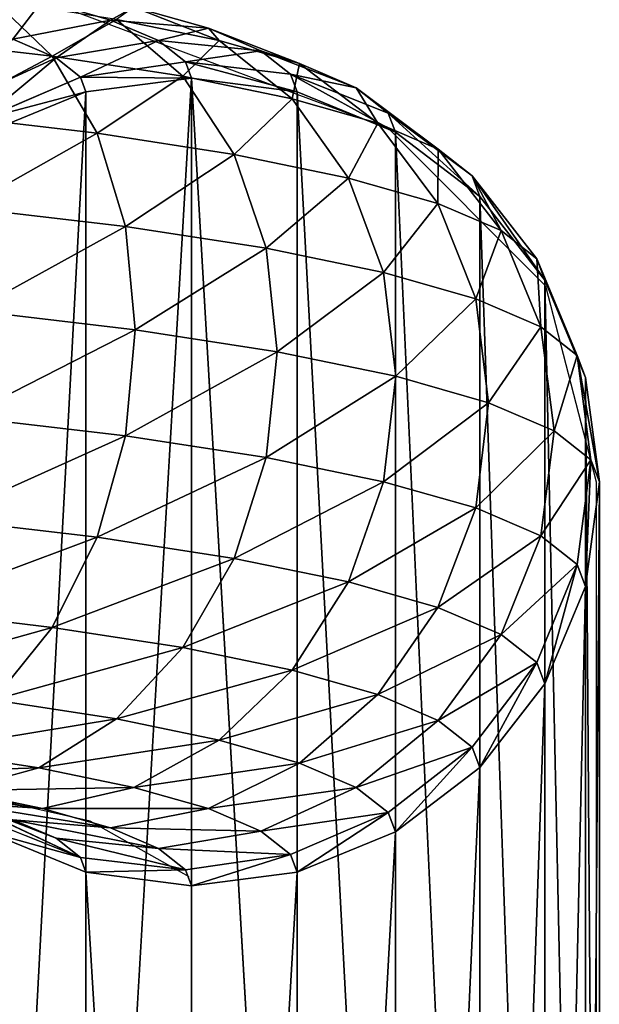
# Model space of a CAD drawing. Units: metres. Extents: x -0.247 to 0.275, y -0.245 to 0.304.
# Drawn here: x 0.259 to 0.275, y -0.175 to -0.148 of the extents above; entities that cross this region are included whole.
import ezdxf

# ---------------------------------------------------------------- set-up
doc = ezdxf.new("R2010")
doc.units = ezdxf.units.M
doc.header["$MEASUREMENT"] = 0
for name, color, linetype in [('72_BKX_INSERT', 7, 'Continuous'), ('72_BKX_SET_D2_ANY', 2, 'Continuous'), ('72_BKX_SET_D3_SM_GESTELL', 7, 'Continuous')]:
    doc.layers.add(name, color=color, linetype=linetype)

# ---------------------------------------------------------------- blocks, each defined once
blk = doc.blocks.new('72_BKX_SET_D2_1240A')
at = {"layer": '72_BKX_SET_D2_ANY'}
for points in [[(0.221802, -0.145526), (0.233534, -0.14616), (0.24569, -0.147533), (0.255308, -0.151126), (0.259545, -0.155376), (0.260919, -0.160659), (0.260919, -0.208867), (0.259338, -0.215206), (0.254899, -0.219327), (0.249614, -0.220595), (0.243695, -0.218904), (0.239573, -0.21415), (0.235556, -0.208338), (0.224782, -0.188025)], [(0.249936, -0.171315), (0.247261, -0.169814), (0.243215, -0.168901), (0.238124, -0.168314), (0.231011, -0.167662), (0.224551, -0.167662)]]:
    blk.add_lwpolyline(points, dxfattribs=at)
blk = doc.blocks.new('72bkx_set2CFD3EF5C2BFF45AEB58FA9EF3F9ED239')
blk.add_blockref('72_BKX_SET_D2_1240A', (0, 0))
blk = doc.blocks.new('72BKX_SET_D3_SET_GEST_1240')
at = {"invisible_edges": 8}
for points in [[(0.243515, -0.148252, 0.423258), (0.24364, -0.1472, 0.428051), (0.245981, -0.147683, 0.424615), (0.243515, -0.148252, 0.423258)], [(0.242205, -0.148708, 0.440475), (0.246243, -0.149179, 0.43712), (0.24466, -0.147676, 0.435254), (0.242205, -0.148708, 0.440475)], [(0.243515, -0.148252, 0.423258), (0.245981, -0.147683, 0.424615), (0.245176, -0.148726, 0.419886), (0.243515, -0.148252, 0.423258)], [(0.246243, -0.149179, 0.43712), (0.247974, -0.148188, 0.431609), (0.24466, -0.147676, 0.435254), (0.246243, -0.149179, 0.43712)], [(0.245176, -0.148726, 0.419886), (0.245981, -0.147683, 0.424615), (0.247815, -0.148207, 0.42089), (0.245176, -0.148726, 0.419886)], [(0.248446, -0.147856, 0.426077), (0.247815, -0.148207, 0.42089), (0.245981, -0.147683, 0.424615), (0.248446, -0.147856, 0.426077)], [(0.248446, -0.147856, 0.426077), (0.250455, -0.148429, 0.421998), (0.247815, -0.148207, 0.42089), (0.248446, -0.147856, 0.426077)], [(0.248446, -0.147856, 0.426077), (0.247974, -0.148188, 0.431609), (0.250744, -0.14876, 0.427543), (0.248446, -0.147856, 0.426077)], [(0.248446, -0.147856, 0.426077), (0.250744, -0.14876, 0.427543), (0.250455, -0.148429, 0.421998), (0.248446, -0.147856, 0.426077)], [(0.246346, -0.149228, 0.416318), (0.245176, -0.148726, 0.419886), (0.247815, -0.148207, 0.42089), (0.246346, -0.149228, 0.416318)], [(0.246243, -0.149179, 0.43712), (0.249769, -0.149724, 0.433242), (0.247974, -0.148188, 0.431609), (0.246243, -0.149179, 0.43712)], [(0.246346, -0.149228, 0.416318), (0.247815, -0.148207, 0.42089), (0.249109, -0.148761, 0.416948), (0.246346, -0.149228, 0.416318)], [(0.249109, -0.148761, 0.416948), (0.247815, -0.148207, 0.42089), (0.250455, -0.148429, 0.421998), (0.249109, -0.148761, 0.416948)], [(0.249769, -0.149724, 0.433242), (0.250744, -0.14876, 0.427543), (0.247974, -0.148188, 0.431609), (0.249769, -0.149724, 0.433242)], [(0.251871, -0.149036, 0.417682), (0.249109, -0.148761, 0.416948), (0.250455, -0.148429, 0.421998), (0.251871, -0.149036, 0.417682)], [(0.251871, -0.149036, 0.417682), (0.250455, -0.148429, 0.421998), (0.252915, -0.149379, 0.423135), (0.251871, -0.149036, 0.417682)], [(0.250455, -0.148429, 0.421998), (0.250744, -0.14876, 0.427543), (0.252915, -0.149379, 0.423135), (0.250455, -0.148429, 0.421998)], [(0.242205, -0.148708, 0.440475), (0.243233, -0.150767, 0.442193), (0.246243, -0.149179, 0.43712), (0.242205, -0.148708, 0.440475)], [(0.246346, -0.149228, 0.416318), (0.243772, -0.150405, 0.415836), (0.245176, -0.148726, 0.419886), (0.246346, -0.149228, 0.416318)], [(0.247004, -0.149747, 0.412624), (0.246346, -0.149228, 0.416318), (0.249109, -0.148761, 0.416948), (0.247004, -0.149747, 0.412624)], [(0.247004, -0.149747, 0.412624), (0.249109, -0.148761, 0.416948), (0.249835, -0.149334, 0.412866), (0.247004, -0.149747, 0.412624)], [(0.251871, -0.149036, 0.417682), (0.249835, -0.149334, 0.412866), (0.249109, -0.148761, 0.416948), (0.251871, -0.149036, 0.417682)], [(0.249769, -0.149724, 0.433242), (0.252717, -0.150332, 0.428915), (0.250744, -0.14876, 0.427543), (0.249769, -0.149724, 0.433242)], [(0.252717, -0.150332, 0.428915), (0.252915, -0.149379, 0.423135), (0.250744, -0.14876, 0.427543), (0.252717, -0.150332, 0.428915)], [(0.246243, -0.149179, 0.43712), (0.243233, -0.150767, 0.442193), (0.247457, -0.15126, 0.438683), (0.246243, -0.149179, 0.43712)], [(0.246243, -0.149179, 0.43712), (0.247457, -0.15126, 0.438683), (0.249769, -0.149724, 0.433242), (0.246243, -0.149179, 0.43712)], [(0.252667, -0.149664, 0.413213), (0.249835, -0.149334, 0.412866), (0.251871, -0.149036, 0.417682), (0.252667, -0.149664, 0.413213)], [(0.252667, -0.149664, 0.413213), (0.251871, -0.149036, 0.417682), (0.254445, -0.150035, 0.418471), (0.252667, -0.149664, 0.413213)], [(0.251871, -0.149036, 0.417682), (0.252915, -0.149379, 0.423135), (0.254445, -0.150035, 0.418471), (0.251871, -0.149036, 0.417682)], [(0.246346, -0.149228, 0.416318), (0.244366, -0.150874, 0.412502), (0.243772, -0.150405, 0.415836), (0.246346, -0.149228, 0.416318)], [(0.247004, -0.149747, 0.412624), (0.244366, -0.150874, 0.412502), (0.246346, -0.149228, 0.416318), (0.247004, -0.149747, 0.412624)], [(0.247004, -0.149747, 0.412624), (0.249835, -0.149334, 0.412866), (0.25, -0.149771, 0.409761), (0.247004, -0.149747, 0.412624)], [(0.252667, -0.149664, 0.413213), (0.252847, -0.150142, 0.409813), (0.249835, -0.149334, 0.412866), (0.252667, -0.149664, 0.413213)], [(0.252847, -0.150142, 0.409813), (0.25, -0.149771, 0.409761), (0.249835, -0.149334, 0.412866), (0.252847, -0.150142, 0.409813)], [(0.252717, -0.150332, 0.428915), (0.255027, -0.150992, 0.424224), (0.252915, -0.149379, 0.423135), (0.252717, -0.150332, 0.428915)], [(0.254445, -0.150035, 0.418471), (0.252915, -0.149379, 0.423135), (0.255027, -0.150992, 0.424224), (0.254445, -0.150035, 0.418471)], [(0.247004, -0.149747, 0.412624), (0.247153, -0.150142, 0.409813), (0.244366, -0.150874, 0.412502), (0.247004, -0.149747, 0.412624)], [(0.247153, -0.150142, 0.409813), (0.247004, -0.149747, 0.412624), (0.25, -0.149771, 0.409761), (0.247153, -0.150142, 0.409813)], [(0.249769, -0.149724, 0.433242), (0.247457, -0.15126, 0.438683), (0.251147, -0.15183, 0.434624), (0.249769, -0.149724, 0.433242)], [(0.249769, -0.149724, 0.433242), (0.251147, -0.15183, 0.434624), (0.252717, -0.150332, 0.428915), (0.249769, -0.149724, 0.433242)], [(0.252847, -0.150142, 0.409813), (0.252667, -0.149664, 0.413213), (0.2555, -0.15123, 0.409966), (0.252847, -0.150142, 0.409813)], [(0.252667, -0.149664, 0.413213), (0.254445, -0.150035, 0.418471), (0.255305, -0.150714, 0.413641), (0.252667, -0.149664, 0.413213)], [(0.252667, -0.149664, 0.413213), (0.255305, -0.150714, 0.413641), (0.2555, -0.15123, 0.409966), (0.252667, -0.149664, 0.413213)], [(0.25, -0.149771, 0.409761), (0.247153, -0.198497, 0.065751), (0.247153, -0.150142, 0.409813), (0.25, -0.149771, 0.409761)], [(0.25, -0.198125, 0.065699), (0.247153, -0.198497, 0.065751), (0.25, -0.149771, 0.409761), (0.25, -0.198125, 0.065699)], [(0.252847, -0.150142, 0.409813), (0.252847, -0.198497, 0.065751), (0.25, -0.149771, 0.409761), (0.252847, -0.150142, 0.409813)], [(0.252847, -0.198497, 0.065751), (0.25, -0.198125, 0.065699), (0.25, -0.149771, 0.409761), (0.252847, -0.198497, 0.065751)], [(0.247153, -0.150142, 0.409813), (0.2445, -0.15123, 0.409966), (0.244366, -0.150874, 0.412502), (0.247153, -0.150142, 0.409813)], [(0.247153, -0.198497, 0.065751), (0.2445, -0.199585, 0.065904), (0.247153, -0.150142, 0.409813), (0.247153, -0.198497, 0.065751)], [(0.247153, -0.150142, 0.409813), (0.2445, -0.199585, 0.065904), (0.2445, -0.15123, 0.409966), (0.247153, -0.150142, 0.409813)], [(0.252847, -0.198497, 0.065751), (0.252847, -0.150142, 0.409813), (0.2555, -0.199585, 0.065904), (0.252847, -0.198497, 0.065751)], [(0.2555, -0.15123, 0.409966), (0.2555, -0.199585, 0.065904), (0.252847, -0.150142, 0.409813), (0.2555, -0.15123, 0.409966)], [(0.256656, -0.151689, 0.41926), (0.255305, -0.150714, 0.413641), (0.254445, -0.150035, 0.418471), (0.256656, -0.151689, 0.41926)], [(0.256656, -0.151689, 0.41926), (0.254445, -0.150035, 0.418471), (0.255027, -0.150992, 0.424224), (0.256656, -0.151689, 0.41926)], [(0.252717, -0.150332, 0.428915), (0.251147, -0.15183, 0.434624), (0.254231, -0.152467, 0.430097), (0.252717, -0.150332, 0.428915)], [(0.252717, -0.150332, 0.428915), (0.254231, -0.152467, 0.430097), (0.255027, -0.150992, 0.424224), (0.252717, -0.150332, 0.428915)], [(0.243879, -0.15327, 0.443442), (0.247457, -0.15126, 0.438683), (0.243233, -0.150767, 0.442193), (0.243879, -0.15327, 0.443442)], [(0.257571, -0.152411, 0.41412), (0.257778, -0.152961, 0.410209), (0.255305, -0.150714, 0.413641), (0.257571, -0.152411, 0.41412)], [(0.257571, -0.152411, 0.41412), (0.255305, -0.150714, 0.413641), (0.256656, -0.151689, 0.41926), (0.257571, -0.152411, 0.41412)], [(0.257778, -0.152961, 0.410209), (0.2555, -0.15123, 0.409966), (0.255305, -0.150714, 0.413641), (0.257778, -0.152961, 0.410209)], [(0.254231, -0.152467, 0.430097), (0.256648, -0.153156, 0.425189), (0.255027, -0.150992, 0.424224), (0.254231, -0.152467, 0.430097)], [(0.256656, -0.151689, 0.41926), (0.255027, -0.150992, 0.424224), (0.256648, -0.153156, 0.425189), (0.256656, -0.151689, 0.41926)], [(0.243879, -0.15327, 0.443442), (0.24822, -0.153777, 0.439835), (0.247457, -0.15126, 0.438683), (0.243879, -0.15327, 0.443442)], [(0.24822, -0.153777, 0.439835), (0.251147, -0.15183, 0.434624), (0.247457, -0.15126, 0.438683), (0.24822, -0.153777, 0.439835)], [(0.257778, -0.152961, 0.410209), (0.257778, -0.201316, 0.066147), (0.2555, -0.15123, 0.409966), (0.257778, -0.152961, 0.410209)], [(0.257778, -0.201316, 0.066147), (0.2555, -0.199585, 0.065904), (0.2555, -0.15123, 0.409966), (0.257778, -0.201316, 0.066147)], [(0.24822, -0.153777, 0.439835), (0.252013, -0.154363, 0.435664), (0.251147, -0.15183, 0.434624), (0.24822, -0.153777, 0.439835)], [(0.252013, -0.154363, 0.435664), (0.254231, -0.152467, 0.430097), (0.251147, -0.15183, 0.434624), (0.252013, -0.154363, 0.435664)], [(0.256656, -0.151689, 0.41926), (0.256648, -0.153156, 0.425189), (0.258352, -0.153886, 0.419996), (0.256656, -0.151689, 0.41926)], [(0.257571, -0.152411, 0.41412), (0.256656, -0.151689, 0.41926), (0.258352, -0.153886, 0.419996), (0.257571, -0.152411, 0.41412)], [(0.252013, -0.154363, 0.435664), (0.255182, -0.155017, 0.431011), (0.254231, -0.152467, 0.430097), (0.252013, -0.154363, 0.435664)], [(0.254231, -0.152467, 0.430097), (0.255182, -0.155017, 0.431011), (0.256648, -0.153156, 0.425189), (0.254231, -0.152467, 0.430097)], [(0.257778, -0.152961, 0.410209), (0.257571, -0.152411, 0.41412), (0.259526, -0.155217, 0.410527), (0.257778, -0.152961, 0.410209)], [(0.257571, -0.152411, 0.41412), (0.258352, -0.153886, 0.419996), (0.25931, -0.154642, 0.414618), (0.257571, -0.152411, 0.41412)], [(0.257571, -0.152411, 0.41412), (0.25931, -0.154642, 0.414618), (0.259526, -0.155217, 0.410527), (0.257571, -0.152411, 0.41412)], [(0.255182, -0.155017, 0.431011), (0.257667, -0.155726, 0.425966), (0.256648, -0.153156, 0.425189), (0.255182, -0.155017, 0.431011)], [(0.258352, -0.153886, 0.419996), (0.256648, -0.153156, 0.425189), (0.257667, -0.155726, 0.425966), (0.258352, -0.153886, 0.419996)], [(0.257778, -0.201316, 0.066147), (0.257778, -0.152961, 0.410209), (0.259526, -0.203572, 0.066464), (0.257778, -0.201316, 0.066147)], [(0.259526, -0.155217, 0.410527), (0.259526, -0.203572, 0.066464), (0.257778, -0.152961, 0.410209), (0.259526, -0.155217, 0.410527)], [(0.243879, -0.15327, 0.443442), (0.244099, -0.156047, 0.444139), (0.24822, -0.153777, 0.439835), (0.243879, -0.15327, 0.443442)], [(0.24822, -0.153777, 0.439835), (0.244099, -0.156047, 0.444139), (0.248481, -0.156559, 0.440498), (0.24822, -0.153777, 0.439835)], [(0.24822, -0.153777, 0.439835), (0.248481, -0.156559, 0.440498), (0.252013, -0.154363, 0.435664), (0.24822, -0.153777, 0.439835)], [(0.259418, -0.156476, 0.420628), (0.258352, -0.153886, 0.419996), (0.257667, -0.155726, 0.425966), (0.259418, -0.156476, 0.420628)], [(0.259418, -0.156476, 0.420628), (0.25931, -0.154642, 0.414618), (0.258352, -0.153886, 0.419996), (0.259418, -0.156476, 0.420628)], [(0.252013, -0.154363, 0.435664), (0.248481, -0.156559, 0.440498), (0.252308, -0.157151, 0.436288), (0.252013, -0.154363, 0.435664)], [(0.252013, -0.154363, 0.435664), (0.252308, -0.157151, 0.436288), (0.255182, -0.155017, 0.431011), (0.252013, -0.154363, 0.435664)], [(0.260402, -0.157253, 0.415101), (0.260625, -0.157844, 0.410896), (0.25931, -0.154642, 0.414618), (0.260402, -0.157253, 0.415101)], [(0.260402, -0.157253, 0.415101), (0.25931, -0.154642, 0.414618), (0.259418, -0.156476, 0.420628), (0.260402, -0.157253, 0.415101)], [(0.260625, -0.157844, 0.410896), (0.259526, -0.155217, 0.410527), (0.25931, -0.154642, 0.414618), (0.260625, -0.157844, 0.410896)], [(0.252308, -0.157151, 0.436288), (0.255507, -0.157811, 0.431592), (0.255182, -0.155017, 0.431011), (0.252308, -0.157151, 0.436288)], [(0.255507, -0.157811, 0.431592), (0.257667, -0.155726, 0.425966), (0.255182, -0.155017, 0.431011), (0.255507, -0.157811, 0.431592)], [(0.260625, -0.157844, 0.410896), (0.260625, -0.206199, 0.066833), (0.259526, -0.155217, 0.410527), (0.260625, -0.157844, 0.410896)], [(0.260625, -0.206199, 0.066833), (0.259526, -0.203572, 0.066464), (0.259526, -0.155217, 0.410527), (0.260625, -0.206199, 0.066833)], [(0.255507, -0.157811, 0.431592), (0.258014, -0.158526, 0.426501), (0.257667, -0.155726, 0.425966), (0.255507, -0.157811, 0.431592)], [(0.259418, -0.156476, 0.420628), (0.257667, -0.155726, 0.425966), (0.258014, -0.158526, 0.426501), (0.259418, -0.156476, 0.420628)], [(0.243879, -0.158909, 0.444235), (0.248481, -0.156559, 0.440498), (0.244099, -0.156047, 0.444139), (0.243879, -0.158909, 0.444235)], [(0.243879, -0.158909, 0.444235), (0.24822, -0.159416, 0.440627), (0.248481, -0.156559, 0.440498), (0.243879, -0.158909, 0.444235)], [(0.24822, -0.159416, 0.440627), (0.252308, -0.157151, 0.436288), (0.248481, -0.156559, 0.440498), (0.24822, -0.159416, 0.440627)], [(0.259418, -0.156476, 0.420628), (0.258014, -0.158526, 0.426501), (0.259782, -0.159283, 0.421114), (0.259418, -0.156476, 0.420628)], [(0.260402, -0.157253, 0.415101), (0.259418, -0.156476, 0.420628), (0.259782, -0.159283, 0.421114), (0.260402, -0.157253, 0.415101)], [(0.24822, -0.159416, 0.440627), (0.252013, -0.160002, 0.436456), (0.252308, -0.157151, 0.436288), (0.24822, -0.159416, 0.440627)], [(0.252308, -0.157151, 0.436288), (0.252013, -0.160002, 0.436456), (0.255507, -0.157811, 0.431592), (0.252308, -0.157151, 0.436288)], [(0.260402, -0.157253, 0.415101), (0.259782, -0.159283, 0.421114), (0.260775, -0.160067, 0.415536), (0.260402, -0.157253, 0.415101)], [(0.260625, -0.157844, 0.410896), (0.260402, -0.157253, 0.415101), (0.261, -0.160664, 0.411292), (0.260625, -0.157844, 0.410896)], [(0.260402, -0.157253, 0.415101), (0.260775, -0.160067, 0.415536), (0.261, -0.160664, 0.411292), (0.260402, -0.157253, 0.415101)], [(0.252013, -0.160002, 0.436456), (0.255182, -0.160656, 0.431803), (0.255507, -0.157811, 0.431592), (0.252013, -0.160002, 0.436456)], [(0.255507, -0.157811, 0.431592), (0.255182, -0.160656, 0.431803), (0.258014, -0.158526, 0.426501), (0.255507, -0.157811, 0.431592)], [(0.260625, -0.206199, 0.066833), (0.260625, -0.157844, 0.410896), (0.261, -0.209018, 0.06723), (0.260625, -0.206199, 0.066833)], [(0.261, -0.160664, 0.411292), (0.261, -0.209018, 0.06723), (0.260625, -0.157844, 0.410896), (0.261, -0.160664, 0.411292)], [(0.255182, -0.160656, 0.431803), (0.257667, -0.161365, 0.426759), (0.258014, -0.158526, 0.426501), (0.255182, -0.160656, 0.431803)], [(0.259782, -0.159283, 0.421114), (0.258014, -0.158526, 0.426501), (0.257667, -0.161365, 0.426759), (0.259782, -0.159283, 0.421114)], [(0.243879, -0.158909, 0.444235), (0.243233, -0.16166, 0.443724), (0.24822, -0.159416, 0.440627), (0.243879, -0.158909, 0.444235)], [(0.259418, -0.162115, 0.421421), (0.259782, -0.159283, 0.421114), (0.257667, -0.161365, 0.426759), (0.259418, -0.162115, 0.421421)], [(0.259418, -0.162115, 0.421421), (0.260775, -0.160067, 0.415536), (0.259782, -0.159283, 0.421114), (0.259418, -0.162115, 0.421421)], [(0.24822, -0.159416, 0.440627), (0.243233, -0.16166, 0.443724), (0.247457, -0.162153, 0.440214), (0.24822, -0.159416, 0.440627)], [(0.24822, -0.159416, 0.440627), (0.247457, -0.162153, 0.440214), (0.252013, -0.160002, 0.436456), (0.24822, -0.159416, 0.440627)], [(0.247457, -0.162153, 0.440214), (0.251147, -0.162723, 0.436155), (0.252013, -0.160002, 0.436456), (0.247457, -0.162153, 0.440214)], [(0.251147, -0.162723, 0.436155), (0.255182, -0.160656, 0.431803), (0.252013, -0.160002, 0.436456), (0.251147, -0.162723, 0.436155)], [(0.260402, -0.162892, 0.415893), (0.260775, -0.160067, 0.415536), (0.259418, -0.162115, 0.421421), (0.260402, -0.162892, 0.415893)], [(0.260402, -0.162892, 0.415893), (0.260625, -0.163483, 0.411688), (0.260775, -0.160067, 0.415536), (0.260402, -0.162892, 0.415893)], [(0.260625, -0.163483, 0.411688), (0.261, -0.160664, 0.411292), (0.260775, -0.160067, 0.415536), (0.260625, -0.163483, 0.411688)], [(0.251147, -0.162723, 0.436155), (0.254231, -0.16336, 0.431628), (0.255182, -0.160656, 0.431803), (0.251147, -0.162723, 0.436155)], [(0.254231, -0.16336, 0.431628), (0.257667, -0.161365, 0.426759), (0.255182, -0.160656, 0.431803), (0.254231, -0.16336, 0.431628)], [(0.260625, -0.163483, 0.411688), (0.260625, -0.211838, 0.067626), (0.261, -0.160664, 0.411292), (0.260625, -0.163483, 0.411688)], [(0.260625, -0.211838, 0.067626), (0.261, -0.209018, 0.06723), (0.261, -0.160664, 0.411292), (0.260625, -0.211838, 0.067626)], [(0.254231, -0.16336, 0.431628), (0.256648, -0.164049, 0.42672), (0.257667, -0.161365, 0.426759), (0.254231, -0.16336, 0.431628)], [(0.259418, -0.162115, 0.421421), (0.257667, -0.161365, 0.426759), (0.256648, -0.164049, 0.42672), (0.259418, -0.162115, 0.421421)], [(0.242205, -0.164112, 0.44264), (0.247457, -0.162153, 0.440214), (0.243233, -0.16166, 0.443724), (0.242205, -0.164112, 0.44264)], [(0.242205, -0.164112, 0.44264), (0.246243, -0.164584, 0.439285), (0.247457, -0.162153, 0.440214), (0.242205, -0.164112, 0.44264)], [(0.247457, -0.162153, 0.440214), (0.246243, -0.164584, 0.439285), (0.251147, -0.162723, 0.436155), (0.247457, -0.162153, 0.440214)], [(0.259418, -0.162115, 0.421421), (0.256648, -0.164049, 0.42672), (0.258352, -0.164779, 0.421527), (0.259418, -0.162115, 0.421421)], [(0.260402, -0.162892, 0.415893), (0.259418, -0.162115, 0.421421), (0.258352, -0.164779, 0.421527), (0.260402, -0.162892, 0.415893)], [(0.246243, -0.164584, 0.439285), (0.249769, -0.165129, 0.435407), (0.251147, -0.162723, 0.436155), (0.246243, -0.164584, 0.439285)], [(0.251147, -0.162723, 0.436155), (0.249769, -0.165129, 0.435407), (0.254231, -0.16336, 0.431628), (0.251147, -0.162723, 0.436155)], [(0.260402, -0.162892, 0.415893), (0.258352, -0.164779, 0.421527), (0.25931, -0.165535, 0.416149), (0.260402, -0.162892, 0.415893)], [(0.260402, -0.162892, 0.415893), (0.25931, -0.165535, 0.416149), (0.259526, -0.16611, 0.412057), (0.260402, -0.162892, 0.415893)], [(0.260625, -0.163483, 0.411688), (0.260402, -0.162892, 0.415893), (0.259526, -0.16611, 0.412057), (0.260625, -0.163483, 0.411688)], [(0.249769, -0.165129, 0.435407), (0.252717, -0.165737, 0.43108), (0.254231, -0.16336, 0.431628), (0.249769, -0.165129, 0.435407)], [(0.254231, -0.16336, 0.431628), (0.252717, -0.165737, 0.43108), (0.256648, -0.164049, 0.42672), (0.254231, -0.16336, 0.431628)], [(0.260625, -0.211838, 0.067626), (0.260625, -0.163483, 0.411688), (0.259526, -0.214465, 0.067995), (0.260625, -0.211838, 0.067626)], [(0.259526, -0.16611, 0.412057), (0.259526, -0.214465, 0.067995), (0.260625, -0.163483, 0.411688), (0.259526, -0.16611, 0.412057)], [(0.252717, -0.165737, 0.43108), (0.255027, -0.166396, 0.426389), (0.256648, -0.164049, 0.42672), (0.252717, -0.165737, 0.43108)], [(0.258352, -0.164779, 0.421527), (0.256648, -0.164049, 0.42672), (0.255027, -0.166396, 0.426389), (0.258352, -0.164779, 0.421527)], [(0.242205, -0.164112, 0.44264), (0.240866, -0.1661, 0.441058), (0.246243, -0.164584, 0.439285), (0.242205, -0.164112, 0.44264)], [(0.240866, -0.1661, 0.441058), (0.24466, -0.166543, 0.437906), (0.246243, -0.164584, 0.439285), (0.240866, -0.1661, 0.441058)], [(0.24466, -0.166543, 0.437906), (0.249769, -0.165129, 0.435407), (0.246243, -0.164584, 0.439285), (0.24466, -0.166543, 0.437906)], [(0.256656, -0.167094, 0.421425), (0.258352, -0.164779, 0.421527), (0.255027, -0.166396, 0.426389), (0.256656, -0.167094, 0.421425)], [(0.256656, -0.167094, 0.421425), (0.25931, -0.165535, 0.416149), (0.258352, -0.164779, 0.421527), (0.256656, -0.167094, 0.421425)], [(0.24466, -0.166543, 0.437906), (0.247974, -0.167055, 0.434261), (0.249769, -0.165129, 0.435407), (0.24466, -0.166543, 0.437906)], [(0.247974, -0.167055, 0.434261), (0.252717, -0.165737, 0.43108), (0.249769, -0.165129, 0.435407), (0.247974, -0.167055, 0.434261)], [(0.257571, -0.167816, 0.416285), (0.25931, -0.165535, 0.416149), (0.256656, -0.167094, 0.421425), (0.257571, -0.167816, 0.416285)], [(0.257571, -0.167816, 0.416285), (0.257778, -0.168366, 0.412374), (0.25931, -0.165535, 0.416149), (0.257571, -0.167816, 0.416285)], [(0.257778, -0.168366, 0.412374), (0.259526, -0.16611, 0.412057), (0.25931, -0.165535, 0.416149), (0.257778, -0.168366, 0.412374)], [(0.247974, -0.167055, 0.434261), (0.250744, -0.167627, 0.430195), (0.252717, -0.165737, 0.43108), (0.247974, -0.167055, 0.434261)], [(0.250744, -0.167627, 0.430195), (0.255027, -0.166396, 0.426389), (0.252717, -0.165737, 0.43108), (0.250744, -0.167627, 0.430195)], [(0.257778, -0.168366, 0.412374), (0.257778, -0.216721, 0.068312), (0.259526, -0.16611, 0.412057), (0.257778, -0.168366, 0.412374)], [(0.257778, -0.216721, 0.068312), (0.259526, -0.214465, 0.067995), (0.259526, -0.16611, 0.412057), (0.257778, -0.216721, 0.068312)], [(0.250744, -0.167627, 0.430195), (0.252915, -0.168246, 0.425787), (0.255027, -0.166396, 0.426389), (0.250744, -0.167627, 0.430195)], [(0.256656, -0.167094, 0.421425), (0.255027, -0.166396, 0.426389), (0.252915, -0.168246, 0.425787), (0.256656, -0.167094, 0.421425)], [(0.24466, -0.166543, 0.437906), (0.242817, -0.167897, 0.436169), (0.247974, -0.167055, 0.434261), (0.24466, -0.166543, 0.437906)], [(0.242817, -0.167897, 0.436169), (0.245884, -0.168371, 0.432797), (0.247974, -0.167055, 0.434261), (0.242817, -0.167897, 0.436169)], [(0.247974, -0.167055, 0.434261), (0.245884, -0.168371, 0.432797), (0.250744, -0.167627, 0.430195), (0.247974, -0.167055, 0.434261)], [(0.256656, -0.167094, 0.421425), (0.252915, -0.168246, 0.425787), (0.254445, -0.168902, 0.421122), (0.256656, -0.167094, 0.421425)], [(0.257571, -0.167816, 0.416285), (0.256656, -0.167094, 0.421425), (0.254445, -0.168902, 0.421122), (0.257571, -0.167816, 0.416285)], [(0.245884, -0.168371, 0.432797), (0.248446, -0.1689, 0.429034), (0.250744, -0.167627, 0.430195), (0.245884, -0.168371, 0.432797)], [(0.250744, -0.167627, 0.430195), (0.248446, -0.1689, 0.429034), (0.252915, -0.168246, 0.425787), (0.250744, -0.167627, 0.430195)], [(0.240839, -0.168553, 0.434193), (0.245884, -0.168371, 0.432797), (0.242817, -0.167897, 0.436169), (0.240839, -0.168553, 0.434193)], [(0.257571, -0.167816, 0.416285), (0.254445, -0.168902, 0.421122), (0.255305, -0.169581, 0.416292), (0.257571, -0.167816, 0.416285)], [(0.257571, -0.167816, 0.416285), (0.255305, -0.169581, 0.416292), (0.2555, -0.170097, 0.412618), (0.257571, -0.167816, 0.416285)], [(0.257778, -0.168366, 0.412374), (0.257571, -0.167816, 0.416285), (0.2555, -0.170097, 0.412618), (0.257778, -0.168366, 0.412374)], [(0.248446, -0.1689, 0.429034), (0.250455, -0.169473, 0.424956), (0.252915, -0.168246, 0.425787), (0.248446, -0.1689, 0.429034)], [(0.254445, -0.168902, 0.421122), (0.252915, -0.168246, 0.425787), (0.250455, -0.169473, 0.424956), (0.254445, -0.168902, 0.421122)], [(0.240839, -0.168553, 0.434193), (0.24364, -0.168986, 0.431113), (0.245884, -0.168371, 0.432797), (0.240839, -0.168553, 0.434193)], [(0.24364, -0.168986, 0.431113), (0.248446, -0.1689, 0.429034), (0.245884, -0.168371, 0.432797), (0.24364, -0.168986, 0.431113)], [(0.257778, -0.216721, 0.068312), (0.257778, -0.168366, 0.412374), (0.2555, -0.218452, 0.068555), (0.257778, -0.216721, 0.068312)], [(0.2555, -0.170097, 0.412618), (0.2555, -0.218452, 0.068555), (0.257778, -0.168366, 0.412374), (0.2555, -0.170097, 0.412618)], [(0.24364, -0.168986, 0.431113), (0.241397, -0.168859, 0.429325), (0.245981, -0.169469, 0.427677), (0.24364, -0.168986, 0.431113)], [(0.241397, -0.168859, 0.429325), (0.243515, -0.169296, 0.426215), (0.245981, -0.169469, 0.427677), (0.241397, -0.168859, 0.429325)], [(0.246346, -0.170271, 0.419276), (0.245176, -0.16977, 0.422843), (0.242716, -0.16882, 0.421706), (0.246346, -0.170271, 0.419276)], [(0.246346, -0.170271, 0.419276), (0.242716, -0.16882, 0.421706), (0.243772, -0.169272, 0.418487), (0.246346, -0.170271, 0.419276)], [(0.24364, -0.168986, 0.431113), (0.245981, -0.169469, 0.427677), (0.248446, -0.1689, 0.429034), (0.24364, -0.168986, 0.431113)], [(0.245981, -0.169469, 0.427677), (0.250455, -0.169473, 0.424956), (0.248446, -0.1689, 0.429034), (0.245981, -0.169469, 0.427677)], [(0.251871, -0.170079, 0.42064), (0.254445, -0.168902, 0.421122), (0.250455, -0.169473, 0.424956), (0.251871, -0.170079, 0.42064)], [(0.251871, -0.170079, 0.42064), (0.255305, -0.169581, 0.416292), (0.254445, -0.168902, 0.421122), (0.251871, -0.170079, 0.42064)], [(0.245981, -0.169469, 0.427677), (0.243515, -0.169296, 0.426215), (0.247815, -0.169992, 0.423952), (0.245981, -0.169469, 0.427677)], [(0.243515, -0.169296, 0.426215), (0.245176, -0.16977, 0.422843), (0.247815, -0.169992, 0.423952), (0.243515, -0.169296, 0.426215)], [(0.247004, -0.17079, 0.415581), (0.246346, -0.170271, 0.419276), (0.243772, -0.169272, 0.418487), (0.247004, -0.17079, 0.415581)], [(0.247004, -0.17079, 0.415581), (0.243772, -0.169272, 0.418487), (0.244366, -0.169741, 0.415154), (0.247004, -0.17079, 0.415581)], [(0.245981, -0.169469, 0.427677), (0.247815, -0.169992, 0.423952), (0.250455, -0.169473, 0.424956), (0.245981, -0.169469, 0.427677)], [(0.251871, -0.170079, 0.42064), (0.250455, -0.169473, 0.424956), (0.247815, -0.169992, 0.423952), (0.251871, -0.170079, 0.42064)], [(0.252667, -0.170707, 0.416171), (0.255305, -0.169581, 0.416292), (0.251871, -0.170079, 0.42064), (0.252667, -0.170707, 0.416171)], [(0.252667, -0.170707, 0.416171), (0.252847, -0.171185, 0.412771), (0.255305, -0.169581, 0.416292), (0.252667, -0.170707, 0.416171)], [(0.252847, -0.171185, 0.412771), (0.2555, -0.170097, 0.412618), (0.255305, -0.169581, 0.416292), (0.252847, -0.171185, 0.412771)], [(0.247004, -0.17079, 0.415581), (0.244366, -0.169741, 0.415154), (0.2445, -0.170097, 0.412618), (0.247004, -0.17079, 0.415581)], [(0.246346, -0.170271, 0.419276), (0.249109, -0.170546, 0.42001), (0.245176, -0.16977, 0.422843), (0.246346, -0.170271, 0.419276)], [(0.249109, -0.170546, 0.42001), (0.247815, -0.169992, 0.423952), (0.245176, -0.16977, 0.422843), (0.249109, -0.170546, 0.42001)], [(0.2445, -0.170097, 0.412618), (0.247153, -0.21954, 0.068708), (0.247153, -0.171185, 0.412771), (0.2445, -0.170097, 0.412618)], [(0.247153, -0.21954, 0.068708), (0.2445, -0.170097, 0.412618), (0.2445, -0.218452, 0.068555), (0.247153, -0.21954, 0.068708)], [(0.247153, -0.171185, 0.412771), (0.247004, -0.17079, 0.415581), (0.2445, -0.170097, 0.412618), (0.247153, -0.171185, 0.412771)], [(0.251871, -0.170079, 0.42064), (0.247815, -0.169992, 0.423952), (0.249109, -0.170546, 0.42001), (0.251871, -0.170079, 0.42064)], [(0.252667, -0.170707, 0.416171), (0.251871, -0.170079, 0.42064), (0.249109, -0.170546, 0.42001), (0.252667, -0.170707, 0.416171)], [(0.252847, -0.171185, 0.412771), (0.252847, -0.21954, 0.068708), (0.2555, -0.170097, 0.412618), (0.252847, -0.171185, 0.412771)], [(0.252847, -0.21954, 0.068708), (0.2555, -0.218452, 0.068555), (0.2555, -0.170097, 0.412618), (0.252847, -0.21954, 0.068708)], [(0.247004, -0.17079, 0.415581), (0.249835, -0.17112, 0.415928), (0.246346, -0.170271, 0.419276), (0.247004, -0.17079, 0.415581)], [(0.246346, -0.170271, 0.419276), (0.249835, -0.17112, 0.415928), (0.249109, -0.170546, 0.42001), (0.246346, -0.170271, 0.419276)], [(0.252667, -0.170707, 0.416171), (0.249109, -0.170546, 0.42001), (0.249835, -0.17112, 0.415928), (0.252667, -0.170707, 0.416171)], [(0.252667, -0.170707, 0.416171), (0.249835, -0.17112, 0.415928), (0.25, -0.171557, 0.412823), (0.252667, -0.170707, 0.416171)], [(0.252847, -0.171185, 0.412771), (0.252667, -0.170707, 0.416171), (0.25, -0.171557, 0.412823), (0.252847, -0.171185, 0.412771)], [(0.247004, -0.17079, 0.415581), (0.247153, -0.171185, 0.412771), (0.249835, -0.17112, 0.415928), (0.247004, -0.17079, 0.415581)], [(0.247153, -0.171185, 0.412771), (0.25, -0.171557, 0.412823), (0.249835, -0.17112, 0.415928), (0.247153, -0.171185, 0.412771)], [(0.247153, -0.21954, 0.068708), (0.25, -0.219911, 0.06876), (0.247153, -0.171185, 0.412771), (0.247153, -0.21954, 0.068708)], [(0.25, -0.219911, 0.06876), (0.25, -0.171557, 0.412823), (0.247153, -0.171185, 0.412771), (0.25, -0.219911, 0.06876)], [(0.252847, -0.21954, 0.068708), (0.252847, -0.171185, 0.412771), (0.25, -0.219911, 0.06876), (0.252847, -0.21954, 0.068708)], [(0.252847, -0.171185, 0.412771), (0.25, -0.171557, 0.412823), (0.25, -0.219911, 0.06876), (0.252847, -0.171185, 0.412771)]]:
    blk.add_3dface(points, dxfattribs=at)
blk = doc.blocks.new('XCAD039D5BE8B5D545017C2213B789A3C33EEB')
at = {"color": 7}
blk.add_blockref('72bkx_set2CFD3EF5C2BFF45AEB58FA9EF3F9ED239', (0, 0), dxfattribs=at)
at = {"layer": '72_BKX_SET_D3_SM_GESTELL', "color": 0}
blk.add_blockref('72BKX_SET_D3_SET_GEST_1240', (0, 0), dxfattribs=at)

msp = doc.modelspace()

# ---------------------------------------------------------------- block references
at = {"layer": '72_BKX_INSERT'}
msp.add_blockref('XCAD039D5BE8B5D545017C2213B789A3C33EEB', (0.014072, 0), dxfattribs=at)

doc.saveas('drawing.dxf')
